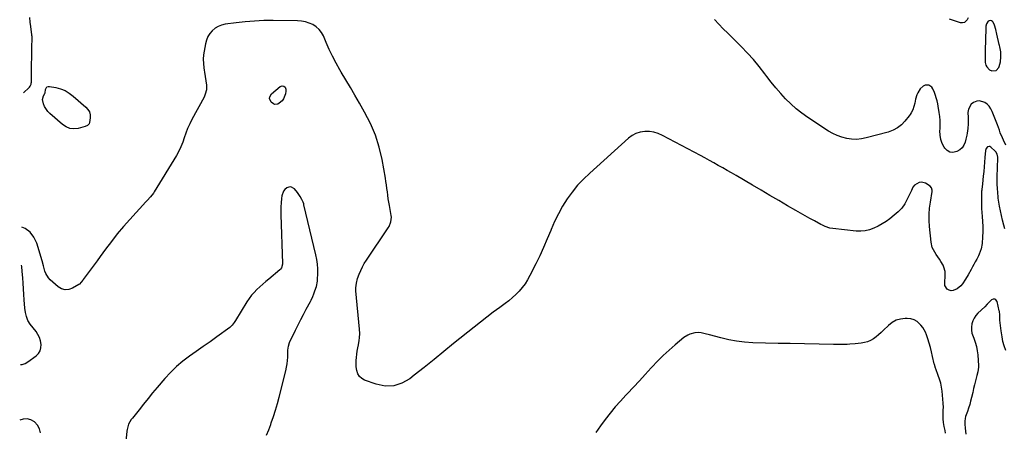
# Model space of a CAD drawing. Units: inches. Extents: x 1926511 to 1931854, y 416568 to 421950.
# Drawn here: x 1926530 to 1927380, y 418298 to 418652 of the extents above; entities that cross this region are included whole.
import ezdxf

# ---------------------------------------------------------------- set-up
doc = ezdxf.new("R2010")
doc.units = ezdxf.units.IN
doc.header["$MEASUREMENT"] = 0
for name, color, linetype in [('1', 7, 'Continuous'), ('7', 7, 'Continuous'), ('8', 7, 'Continuous')]:
    doc.layers.add(name, color=color, linetype=linetype)

msp = doc.modelspace()

# ---------------------------------------------------------------- linework, layer by layer
at = {"layer": '1', "color": 18}
for points in [[(1926533.58, 418589.26, 1732), (1926538.59, 418593.69, 1732), (1926538.79, 418593.89, 1732), (1926539.45, 418594.78, 1732), (1926540.13, 418596.45, 1732), (1926540.34, 418597.53, 1732), (1926540.44, 418598.45, 1732), (1926540.46, 418598.92, 1732), (1926540.64, 418614.92, 1732), (1926540.68, 418618.48, 1732), (1926540.74, 418622.04, 1732), (1926540.8, 418625.59, 1732), (1926540.87, 418629.15, 1732), (1926541, 418635.33, 1732), (1926541, 418636.26, 1732), (1926540.95, 418637.67, 1732), (1926540.87, 418638.6, 1732), (1926540.82, 418639.06, 1732), (1926539.84, 418646.27, 1732), (1926539.36, 418650.13, 1732), (1926538.95, 418653.99, 1732)], [(1927365.71, 418650.8, 1734), (1927364.29, 418648.57, 1734), (1927363.87, 418646.68, 1734), (1927363.78, 418645.71, 1734), (1927363.6, 418641.34, 1734), (1927363.49, 418638.18, 1734), (1927363.4, 418635.01, 1734), (1927363.34, 418631.84, 1734), (1927363.3, 418628.68, 1734), (1927363.27, 418625.13, 1734), (1927363.21, 418622.32, 1734), (1927363.04, 418618.13, 1734), (1927363.3, 418615.38, 1734), (1927363.84, 418613.01, 1734), (1927364.55, 418611.39, 1734), (1927366.88, 418609.02, 1734), (1927369.01, 418608.13, 1734), (1927372.51, 418608.45, 1734), (1927374.92, 418611, 1734), (1927375.21, 418611.71, 1734), (1927376.45, 418615.82, 1734), (1927376.81, 418620.1, 1734), (1927376.61, 418624.45, 1734), (1927375.78, 418628.72, 1734), (1927375.54, 418629.78, 1734), (1927375.3, 418630.84, 1734), (1927373.2, 418639.77, 1734), (1927372.23, 418643.63, 1734), (1927371.13, 418647.46, 1734), (1927370.16, 418649.97, 1734), (1927369.52, 418650.67, 1734), (1927368.67, 418651.08, 1734), (1927367.35, 418651.29, 1734), (1927365.71, 418650.8, 1734)], [(1926530.88, 418355.24, 1730), (1926532.45, 418355.21, 1730), (1926535.01, 418355.98, 1730), (1926537.49, 418357.28, 1730), (1926544.49, 418362.5, 1730), (1926546.5, 418364.57, 1730), (1926547.98, 418366.88, 1730), (1926548.68, 418369.53, 1730), (1926548.86, 418372.41, 1730), (1926548.29, 418375.41, 1730), (1926547.41, 418378.27, 1730), (1926546.06, 418380.96, 1730), (1926544.4, 418383.51, 1730), (1926539.4, 418389.92, 1730), (1926537.45, 418393.01, 1730), (1926536.16, 418396.43, 1730), (1926535.36, 418400.04, 1730), (1926534.88, 418403.71, 1730), (1926534.28, 418410.68, 1730), (1926533.89, 418415.49, 1730), (1926533.52, 418420.29, 1730), (1926533.19, 418425.1, 1730), (1926532.89, 418429.91, 1730), (1926532.59, 418435.15, 1730), (1926532.12, 418439.5, 1730), (1926531.87, 418440.75, 1730)]]:
    msp.add_polyline3d(points, dxfattribs=at)
at = {"layer": '7', "color": 18}
for points in [[(1927380.06, 418472.03, 1732), (1927379.17, 418475.26, 1732), (1927378.13, 418479.31, 1732), (1927377.17, 418483.38, 1732), (1927376.35, 418487.48, 1732), (1927375.61, 418491.6, 1732), (1927374.5, 418498.4, 1732), (1927374.28, 418499.87, 1732), (1927373.95, 418502.82, 1732), (1927373.7, 418507.43, 1732), (1927373.61, 418509.74, 1732), (1927373.57, 418514.35, 1732), (1927373.61, 418516.66, 1732), (1927374.09, 418532.96, 1732), (1927374.07, 418533.8, 1732), (1927373.59, 418536.24, 1732), (1927372.35, 418538.36, 1732), (1927371.77, 418538.96, 1732), (1927367.94, 418542.37, 1732), (1927367.23, 418542.76, 1732), (1927366.52, 418542.94, 1732), (1927365.05, 418542.47, 1732), (1927363.91, 418541.14, 1732), (1927363.42, 418539.45, 1732), (1927362.93, 418533.33, 1732), (1927362.6, 418529.34, 1732), (1927362.25, 418525.35, 1732), (1927361.87, 418521.36, 1732), (1927361.47, 418517.37, 1732), (1927360.77, 418510.64, 1732), (1927360.22, 418505.93, 1732), (1927360.16, 418505.15, 1732), (1927360.12, 418504.36, 1732), (1927359.95, 418499.31, 1732), (1927359.9, 418495.99, 1732), (1927359.92, 418492.68, 1732), (1927360.07, 418489.37, 1732), (1927360.29, 418486.07, 1732), (1927360.58, 418482.69, 1732), (1927360.87, 418478.29, 1732), (1927361.03, 418473.89, 1732), (1927361.02, 418469.48, 1732), (1927360.88, 418465.07, 1732), (1927360.6, 418459.46, 1732), (1927359.81, 418454.76, 1732), (1927358.12, 418450.28, 1732), (1927357.43, 418448.83, 1732), (1927355.83, 418445.78, 1732), (1927354.63, 418443.56, 1732), (1927353.44, 418441.34, 1732), (1927352.24, 418439.12, 1732), (1927351.04, 418436.9, 1732), (1927348.57, 418432.33, 1732), (1927346.31, 418428.49, 1732), (1927343.59, 418424.58, 1732), (1927342.25, 418423.01, 1732), (1927339.14, 418420.37, 1732), (1927335.58, 418418.73, 1732), (1927333.82, 418418.6, 1732), (1927332.12, 418419.09, 1732), (1927330.46, 418420, 1732), (1927328.31, 418423.07, 1732), (1927328.24, 418427.68, 1732), (1927328.53, 418429.6, 1732), (1927328.68, 418433.44, 1732), (1927328.54, 418435.37, 1732), (1927327.62, 418439.08, 1732), (1927326.83, 418440.81, 1732), (1927324.98, 418443.77, 1732), (1927323.63, 418445.76, 1732), (1927320.95, 418449.78, 1732), (1927319.62, 418451.79, 1732), (1927317.52, 418456.02, 1732), (1927316.5, 418460.62, 1732), (1927315.18, 418473.96, 1732), (1927314.87, 418479.22, 1732), (1927314.84, 418484.48, 1732), (1927315.22, 418489.71, 1732), (1927315.87, 418494.94, 1732), (1927317.37, 418504.04, 1732), (1927317.43, 418505.38, 1732), (1927316.9, 418507.3, 1732), (1927315.6, 418508.74, 1732), (1927311.74, 418511.25, 1732), (1927308.1, 418512.31, 1732), (1927306.29, 418511.96, 1732), (1927302.17, 418509.6, 1732), (1927300.7, 418507.92, 1732), (1927299.57, 418505.04, 1732), (1927299.24, 418504.32, 1732), (1927295.96, 418497.49, 1732), (1927293.72, 418493.57, 1732), (1927291.16, 418489.91, 1732), (1927288.11, 418486.65, 1732), (1927284.74, 418483.65, 1732), (1927280.9, 418480.7, 1732), (1927277.65, 418478.37, 1732), (1927274.29, 418476.2, 1732), (1927270.8, 418474.27, 1732), (1927267.2, 418472.49, 1732), (1927263.49, 418471.17, 1732), (1927259.71, 418470.25, 1732), (1927255.83, 418469.94, 1732), (1927251.88, 418470.03, 1732), (1927231.75, 418472.16, 1732), (1927229.07, 418472.64, 1732), (1927225.21, 418474.04, 1732), (1927222.72, 418475.21, 1732), (1927221.5, 418475.83, 1732), (1927215.85, 418478.8, 1732), (1927211.83, 418480.95, 1732), (1927207.83, 418483.14, 1732), (1927203.86, 418485.39, 1732), (1927199.91, 418487.67, 1732), (1927192.65, 418491.93, 1732), (1927185.09, 418496.36, 1732), (1927177.52, 418500.79, 1732), (1927169.95, 418505.22, 1732), (1927162.37, 418509.64, 1732), (1927148.27, 418517.87, 1732), (1927144.45, 418520.09, 1732), (1927140.63, 418522.29, 1732), (1927136.79, 418524.48, 1732), (1927132.95, 418526.65, 1732), (1927129.1, 418528.8, 1732), (1927125.23, 418530.94, 1732), (1927121.35, 418533.04, 1732), (1927117.46, 418535.12, 1732), (1927084.86, 418552.43, 1732), (1927081.19, 418554.01, 1732), (1927077.43, 418555.17, 1732), (1927073.54, 418555.71, 1732), (1927069.55, 418555.84, 1732), (1927065.65, 418555.24, 1732), (1927061.96, 418554.15, 1732), (1927058.57, 418552.32, 1732), (1927055.38, 418550.01, 1732), (1927022.03, 418520.01, 1732), (1927016.7, 418514.85, 1732), (1927011.64, 418509.45, 1732), (1927006.98, 418503.69, 1732), (1927002.6, 418497.7, 1732), (1926998.64, 418491.41, 1732), (1926994.97, 418484.97, 1732), (1926991.73, 418478.31, 1732), (1926988.77, 418471.49, 1732), (1926988.43, 418470.62, 1732), (1926985.42, 418463.3, 1732), (1926982.28, 418456.04, 1732), (1926978.94, 418448.86, 1732), (1926975.47, 418441.74, 1732), (1926970.4, 418431.69, 1732), (1926968.43, 418428.15, 1732), (1926966.28, 418424.73, 1732), (1926963.85, 418421.5, 1732), (1926961.25, 418418.39, 1732), (1926958.42, 418415.48, 1732), (1926955.48, 418412.69, 1732), (1926952.37, 418410.09, 1732), (1926949.15, 418407.61, 1732), (1926944.45, 418404.23, 1732), (1926938.83, 418400.12, 1732), (1926933.25, 418395.94, 1732), (1926927.75, 418391.67, 1732), (1926922.29, 418387.34, 1732), (1926904.67, 418373.12, 1732), (1926896.2, 418366.29, 1732), (1926887.72, 418359.48, 1732), (1926879.22, 418352.68, 1732), (1926870.72, 418345.88, 1732), (1926866.86, 418342.8, 1732), (1926860.05, 418338.97, 1732), (1926853, 418336.65, 1732), (1926845.58, 418336.59, 1732), (1926837.9, 418338.05, 1732), (1926827.87, 418341.69, 1732), (1926825.4, 418343.09, 1732), (1926823.37, 418344.85, 1732), (1926822, 418347.16, 1732), (1926821.08, 418349.84, 1732), (1926820.63, 418353.22, 1732), (1926820.45, 418355.91, 1732), (1926820.52, 418358.59, 1732), (1926820.74, 418361.29, 1732), (1926821.11, 418363.98, 1732), (1926821.51, 418366.66, 1732), (1926821.97, 418369.34, 1732), (1926822.47, 418372.01, 1732), (1926823.2, 418375.72, 1732), (1926823.55, 418378.15, 1732), (1926823.63, 418381.84, 1732), (1926823.4, 418385.53, 1732), (1926820.34, 418418.45, 1732), (1926820.25, 418421.2, 1732), (1926820.74, 418425.29, 1732), (1926821.86, 418429.26, 1732), (1926823.25, 418432.99, 1732), (1926824.53, 418436.09, 1732), (1926825.96, 418439.12, 1732), (1926827.59, 418442.04, 1732), (1926829.37, 418444.89, 1732), (1926848.18, 418472.81, 1732), (1926848.91, 418474.02, 1732), (1926850.55, 418477.9, 1732), (1926850.99, 418482.04, 1732), (1926850.83, 418483.44, 1732), (1926849.3, 418492.04, 1732), (1926848.79, 418494.99, 1732), (1926848.32, 418497.95, 1732), (1926847.91, 418500.92, 1732), (1926847.52, 418503.89, 1732), (1926847.14, 418506.86, 1732), (1926846.72, 418509.83, 1732), (1926846.25, 418512.79, 1732), (1926845.75, 418515.74, 1732), (1926842.89, 418531.61, 1732), (1926840.39, 418542.3, 1732), (1926837.17, 418552.72, 1732), (1926832.88, 418562.76, 1732), (1926827.88, 418572.53, 1732), (1926823.36, 418580.32, 1732), (1926819.48, 418587.01, 1732), (1926815.58, 418593.7, 1732), (1926811.67, 418600.38, 1732), (1926807.76, 418607.06, 1732), (1926806.6, 418609.02, 1732), (1926803.37, 418614.77, 1732), (1926800.28, 418620.59, 1732), (1926797.42, 418626.52, 1732), (1926794.7, 418632.53, 1732), (1926792.27, 418638.17, 1732), (1926790.6, 418641.15, 1732), (1926788.59, 418643.81, 1732), (1926786.06, 418646, 1732), (1926783.21, 418647.88, 1732), (1926780.01, 418649.25, 1732), (1926776.73, 418650.3, 1732), (1926773.34, 418650.9, 1732), (1926769.87, 418651.18, 1732), (1926748.87, 418651.4, 1732), (1926740.87, 418651.31, 1732), (1926732.88, 418650.99, 1732), (1926724.92, 418650.33, 1732), (1926716.97, 418649.45, 1732), (1926707.65, 418648.2, 1732), (1926704.52, 418647.46, 1732), (1926701.57, 418646.36, 1732), (1926698.9, 418644.69, 1732), (1926696.4, 418642.66, 1732), (1926694.35, 418640.18, 1732), (1926692.64, 418637.51, 1732), (1926691.45, 418634.58, 1732), (1926690.62, 418631.47, 1732), (1926688.99, 418621.86, 1732), (1926688.63, 418618.1, 1732), (1926688.79, 418614.34, 1732), (1926689.26, 418610.56, 1732), (1926689.52, 418608.68, 1732), (1926689.79, 418606.8, 1732), (1926691.42, 418595.67, 1732), (1926691.43, 418591.75, 1732), (1926690.44, 418587.92, 1732), (1926689.34, 418585.51, 1732), (1926678.84, 418566.06, 1732), (1926676.95, 418562.28, 1732), (1926675.21, 418558.44, 1732), (1926673.7, 418554.5, 1732), (1926672.34, 418550.5, 1732), (1926670.96, 418546.51, 1732), (1926669.38, 418542.61, 1732), (1926667.52, 418538.84, 1732), (1926665.46, 418535.15, 1732), (1926646.44, 418503.82, 1732), (1926645.67, 418502.65, 1732), (1926643.04, 418499.41, 1732), (1926640.16, 418496.36, 1732), (1926639.21, 418495.33, 1732), (1926625.37, 418480.13, 1732), (1926619.89, 418473.91, 1732), (1926614.54, 418467.57, 1732), (1926609.4, 418461.06, 1732), (1926604.4, 418454.44, 1732), (1926599.73, 418448.04, 1732), (1926597.16, 418444.54, 1732), (1926594.59, 418441.05, 1732), (1926592, 418437.56, 1732), (1926589.41, 418434.08, 1732), (1926585.07, 418428.29, 1732), (1926584.65, 418427.71, 1732), (1926583.42, 418425.93, 1732), (1926581.98, 418424.4, 1732), (1926581.39, 418424, 1732), (1926575.98, 418420.8, 1732), (1926572.73, 418419.69, 1732), (1926569.56, 418419.38, 1732), (1926566.52, 418420.29, 1732), (1926563.54, 418422.01, 1732), (1926556.6, 418428.17, 1732), (1926555.08, 418429.79, 1732), (1926552.83, 418433.51, 1732), (1926552.1, 418435.61, 1732), (1926550.95, 418440.01, 1732), (1926549.7, 418444.39, 1732), (1926545.14, 418459.69, 1732), (1926542.66, 418464.83, 1732), (1926539.39, 418469.16, 1732), (1926534.96, 418472.29, 1732), (1926532.24, 418473.49, 1732)], [(1927381.03, 418544, 1734), (1927378.92, 418548.23, 1734), (1927377.97, 418550.39, 1734), (1927376.22, 418554.79, 1734), (1927375.38, 418557, 1734), (1927373.71, 418561.43, 1734), (1927369.33, 418573.12, 1734), (1927368.17, 418575.45, 1734), (1927366.75, 418577.57, 1734), (1927364.93, 418579.36, 1734), (1927362.85, 418580.93, 1734), (1927358.24, 418582.26, 1734), (1927355.91, 418581.93, 1734), (1927353.22, 418580.89, 1734), (1927351.16, 418579.22, 1734), (1927348.72, 418574.92, 1734), (1927348.33, 418572.3, 1734), (1927348.45, 418567.97, 1734), (1927348.48, 418566.58, 1734), (1927348.53, 418562.42, 1734), (1927348.29, 418558.28, 1734), (1927347.69, 418554.39, 1734), (1927347.36, 418552.65, 1734), (1927346.57, 418549.19, 1734), (1927345.96, 418546.75, 1734), (1927344.86, 418544.11, 1734), (1927343.38, 418541.8, 1734), (1927341.31, 418540.01, 1734), (1927338.86, 418538.55, 1734), (1927335.35, 418537.81, 1734), (1927332.71, 418538.05, 1734), (1927330.4, 418539.37, 1734), (1927328.32, 418541.4, 1734), (1927327.81, 418542.21, 1734), (1927326.09, 418545.55, 1734), (1927324.83, 418549.01, 1734), (1927324.24, 418552.65, 1734), (1927324.1, 418556.4, 1734), (1927324.2, 418558.22, 1734), (1927324.3, 418561.74, 1734), (1927324.24, 418565.25, 1734), (1927323.97, 418568.76, 1734), (1927323.54, 418572.25, 1734), (1927322.7, 418577.72, 1734), (1927322.36, 418579.56, 1734), (1927321.63, 418582.28, 1734), (1927321.12, 418584.09, 1734), (1927320.14, 418587.68, 1734), (1927319.58, 418589.39, 1734), (1927318.02, 418592.59, 1734), (1927317.02, 418594.08, 1734), (1927314.51, 418595.83, 1734), (1927311.37, 418595.7, 1734), (1927309.77, 418594.89, 1734), (1927307.15, 418592.62, 1734), (1927305.13, 418589.18, 1734), (1927304.35, 418587.38, 1734), (1927303.18, 418583.63, 1734), (1927302.36, 418580.19, 1734), (1927301.58, 418577.32, 1734), (1927300.63, 418574.5, 1734), (1927299.39, 418571.83, 1734), (1927298.6, 418570.58, 1734), (1927297.74, 418569.39, 1734), (1927293.95, 418564.67, 1734), (1927290.88, 418561.53, 1734), (1927287.51, 418558.84, 1734), (1927283.7, 418556.85, 1734), (1927279.58, 418555.32, 1734), (1927260.54, 418550.25, 1734), (1927256.35, 418549.45, 1734), (1927252.16, 418549.04, 1734), (1927247.94, 418549.21, 1734), (1927243.72, 418549.78, 1734), (1927239.58, 418550.88, 1734), (1927235.57, 418552.27, 1734), (1927231.74, 418554.11, 1734), (1927228.03, 418556.24, 1734), (1927210.28, 418567.85, 1734), (1927205.13, 418571.48, 1734), (1927200.18, 418575.33, 1734), (1927195.5, 418579.52, 1734), (1927191.02, 418583.94, 1734), (1927186.76, 418588.6, 1734), (1927182.63, 418593.36, 1734), (1927178.66, 418598.26, 1734), (1927174.82, 418603.27, 1734), (1927173.1, 418605.6, 1734), (1927168.34, 418611.72, 1734), (1927163.41, 418617.69, 1734), (1927158.2, 418623.42, 1734), (1927152.81, 418628.99, 1734), (1927141.19, 418640.45, 1734), (1927137.29, 418644.33, 1734), (1927133.42, 418648.25, 1734), (1927129.59, 418652.2, 1734)], [(1927348.41, 418653.69, 1736), (1927347.75, 418652.09, 1736), (1927345.36, 418649.6, 1736), (1927343.74, 418649.28, 1736), (1927341.9, 418649.43, 1736), (1927332.35, 418652.67, 1736)], [(1926552.08, 418588.41, 1734), (1926552.3, 418589.21, 1734), (1926552.6, 418592.1, 1734), (1926553.76, 418594.15, 1734), (1926554.79, 418594.57, 1734), (1926556.05, 418594.68, 1734), (1926561.42, 418593.66, 1734), (1926565.51, 418592.54, 1734), (1926569.42, 418591.02, 1734), (1926573.04, 418588.9, 1734), (1926576.47, 418586.39, 1734), (1926587.52, 418576.86, 1734), (1926589.22, 418574.88, 1734), (1926590.45, 418572.72, 1734), (1926590.99, 418570.29, 1734), (1926591.08, 418567.69, 1734), (1926590.57, 418563.53, 1734), (1926590.17, 418562.28, 1734), (1926588.79, 418560.87, 1734), (1926586.93, 418560.05, 1734), (1926580.75, 418558.52, 1734), (1926577.12, 418558.19, 1734), (1926573.65, 418558.5, 1734), (1926570.42, 418559.79, 1734), (1926567.33, 418561.72, 1734), (1926556.28, 418571.22, 1734), (1926554.51, 418573.04, 1734), (1926551.84, 418577.23, 1734), (1926550.94, 418579.61, 1734), (1926550, 418583.48, 1734), (1926550.81, 418586.5, 1734), (1926552.08, 418588.41, 1734)], [(1926758.25, 418594.99, 1732), (1926759.27, 418593.93, 1732), (1926759.99, 418592.24, 1732), (1926759.98, 418590.42, 1732), (1926759.69, 418588.16, 1732), (1926758.03, 418584.07, 1732), (1926756.65, 418582.25, 1732), (1926754.29, 418580.08, 1732), (1926753.13, 418579.47, 1732), (1926750.49, 418579.16, 1732), (1926749.2, 418579.53, 1732), (1926747.2, 418581.02, 1732), (1926745.92, 418584.22, 1732), (1926745.97, 418585.65, 1732), (1926747.51, 418588.18, 1732), (1926755.03, 418594.56, 1732), (1926756.79, 418595.09, 1732), (1926758.25, 418594.99, 1732)]]:
    msp.add_polyline3d(points, dxfattribs=at)
at = {"layer": '8', "color": 18}
for points in [[(1926743.12, 418294.14, 1730), (1926745.1, 418298.81, 1730), (1926746.91, 418303.57, 1730), (1926747.38, 418304.9, 1730), (1926749.22, 418310.4, 1730), (1926750.97, 418315.92, 1730), (1926752.58, 418321.5, 1730), (1926754.09, 418327.09, 1730), (1926759.91, 418349.79, 1730), (1926760.54, 418352.7, 1730), (1926761.04, 418355.64, 1730), (1926761.34, 418358.6, 1730), (1926761.49, 418361.58, 1730), (1926761.56, 418365.34, 1730), (1926761.67, 418367.56, 1730), (1926762.13, 418370.86, 1730), (1926763.2, 418373.99, 1730), (1926768.31, 418384.75, 1730), (1926770.5, 418389.28, 1730), (1926772.75, 418393.78, 1730), (1926775.07, 418398.25, 1730), (1926777.44, 418402.68, 1730), (1926781.13, 418409.45, 1730), (1926781.67, 418410.5, 1730), (1926783.17, 418413.69, 1730), (1926784.06, 418415.87, 1730), (1926784.99, 418418.49, 1730), (1926786.24, 418422.34, 1730), (1926787.17, 418426.89, 1730), (1926787.28, 418428.45, 1730), (1926787.43, 418433.46, 1730), (1926787.38, 418437.52, 1730), (1926787.13, 418441.55, 1730), (1926786.56, 418445.55, 1730), (1926785.78, 418449.53, 1730), (1926775.55, 418492.6, 1730), (1926775.32, 418493.43, 1730), (1926774.76, 418495.03, 1730), (1926773.67, 418497.35, 1730), (1926772.31, 418499.79, 1730), (1926769.99, 418503.25, 1730), (1926767.29, 418506.46, 1730), (1926764.19, 418508.16, 1730), (1926762.49, 418508.01, 1730), (1926760.73, 418507.37, 1730), (1926759.15, 418505.98, 1730), (1926757.87, 418504.4, 1730), (1926756.5, 418500.52, 1730), (1926756.18, 418497.98, 1730), (1926755.83, 418494.51, 1730), (1926755.6, 418491.03, 1730), (1926755.52, 418487.55, 1730), (1926755.56, 418484.07, 1730), (1926757.06, 418442.22, 1730), (1926757.04, 418441.43, 1730), (1926756.26, 418438.44, 1730), (1926755.38, 418437.19, 1730), (1926754.83, 418436.65, 1730), (1926745.31, 418428.7, 1730), (1926742.69, 418426.48, 1730), (1926740.08, 418424.24, 1730), (1926737.51, 418421.97, 1730), (1926734.95, 418419.68, 1730), (1926732.52, 418417.28, 1730), (1926730.24, 418414.76, 1730), (1926728.18, 418412.05, 1730), (1926726.27, 418409.21, 1730), (1926716.39, 418393.09, 1730), (1926715.33, 418391.43, 1730), (1926713.62, 418389.04, 1730), (1926711.5, 418387.05, 1730), (1926700.38, 418378.96, 1730), (1926694.5, 418374.72, 1730), (1926688.61, 418370.51, 1730), (1926682.69, 418366.35, 1730), (1926676.74, 418362.22, 1730), (1926670.97, 418357.9, 1730), (1926665.45, 418353.29, 1730), (1926660.32, 418348.27, 1730), (1926655.43, 418342.97, 1730), (1926648.95, 418335.35, 1730), (1926644.97, 418330.6, 1730), (1926641.02, 418325.83, 1730), (1926637.12, 418321.02, 1730), (1926633.26, 418316.18, 1730), (1926627.52, 418308.89, 1730), (1926626.61, 418307.64, 1730), (1926624.32, 418303.6, 1730), (1926622.97, 418299.19, 1730), (1926622.75, 418297.66, 1730), (1926620.77, 418277.23, 1730)], [(1927380.85, 418367.24, 1730), (1927379.56, 418371.11, 1730), (1927378.54, 418375.07, 1730), (1927377.73, 418379.09, 1730), (1927376.89, 418384.13, 1730), (1927376.55, 418386.43, 1730), (1927376.27, 418388.73, 1730), (1927375.93, 418393.37, 1730), (1927375.76, 418397.44, 1730), (1927375.72, 418398.59, 1730), (1927375.58, 418400.32, 1730), (1927375.49, 418400.88, 1730), (1927375.36, 418401.45, 1730), (1927373.41, 418409.41, 1730), (1927372.47, 418410.75, 1730), (1927371.37, 418411.52, 1730), (1927370.04, 418411.43, 1730), (1927368.54, 418410.78, 1730), (1927365.65, 418407.91, 1730), (1927364.91, 418407.13, 1730), (1927362.76, 418404.71, 1730), (1927356.96, 418399.36, 1730), (1927355.13, 418397.33, 1730), (1927353.58, 418395.14, 1730), (1927352.45, 418392.71, 1730), (1927351.6, 418390.11, 1730), (1927351.24, 418387.41, 1730), (1927351.23, 418384.74, 1730), (1927351.71, 418382.12, 1730), (1927353.29, 418377.75, 1730), (1927354.59, 418374.24, 1730), (1927355.65, 418370.68, 1730), (1927356.35, 418367.03, 1730), (1927356.81, 418363.33, 1730), (1927357.53, 418353.86, 1730), (1927357.55, 418352.82, 1730), (1927356.82, 418348.74, 1730), (1927356.01, 418345.7, 1730), (1927354.83, 418341.07, 1730), (1927354, 418337.74, 1730), (1927353.19, 418334.4, 1730), (1927352.4, 418331.05, 1730), (1927351.39, 418326.62, 1730), (1927350.64, 418323.58, 1730), (1927349.82, 418320.57, 1730), (1927348.88, 418317.59, 1730), (1927347.86, 418314.64, 1730), (1927346.29, 418310.32, 1730), (1927345.82, 418308.74, 1730), (1927345.49, 418306.28, 1730), (1927345.58, 418303.81, 1730), (1927346.02, 418300.28, 1730), (1927346.26, 418297.7, 1730), (1927346.39, 418295.1, 1730)], [(1927328.85, 418295.94, 1730), (1927328.53, 418298.27, 1730), (1927327.82, 418301.74, 1730), (1927327.26, 418305.24, 1730), (1927326.96, 418308.25, 1730), (1927326.88, 418311.83, 1730), (1927327.07, 418315.97, 1730), (1927327.1, 418317.95, 1730), (1927326.9, 418321.91, 1730), (1927325.96, 418332.11, 1730), (1927325.49, 418335.6, 1730), (1927324.82, 418339.04, 1730), (1927323.87, 418342.42, 1730), (1927322.73, 418345.75, 1730), (1927320.57, 418351.29, 1730), (1927320.37, 418351.82, 1730), (1927319.36, 418355.02, 1730), (1927319.23, 418355.56, 1730), (1927317.85, 418362.1, 1730), (1927316.98, 418365.9, 1730), (1927316.02, 418369.68, 1730), (1927314.94, 418373.43, 1730), (1927313.78, 418377.15, 1730), (1927312.65, 418380.57, 1730), (1927311.74, 418382.84, 1730), (1927309.29, 418387.02, 1730), (1927307.76, 418388.93, 1730), (1927304.38, 418392.04, 1730), (1927301.83, 418393.56, 1730), (1927298.97, 418394.4, 1730), (1927295.91, 418394.77, 1730), (1927294.05, 418394.75, 1730), (1927290.08, 418394.24, 1730), (1927286.34, 418393.18, 1730), (1927282.94, 418391.29, 1730), (1927279.78, 418388.84, 1730), (1927275.48, 418384.62, 1730), (1927273.39, 418382.67, 1730), (1927271.24, 418380.79, 1730), (1927269, 418379.03, 1730), (1927266.7, 418377.33, 1730), (1927264.28, 418375.91, 1730), (1927261.76, 418374.75, 1730), (1927259.09, 418374, 1730), (1927256.32, 418373.51, 1730), (1927251.14, 418373.01, 1730), (1927246.42, 418372.62, 1730), (1927244.06, 418372.49, 1730), (1927239.33, 418372.33, 1730), (1927236.96, 418372.29, 1730), (1927232.23, 418372.33, 1730), (1927194.89, 418373.18, 1730), (1927192.3, 418373.22, 1730), (1927188.41, 418373.25, 1730), (1927184.52, 418373.31, 1730), (1927162.63, 418373.9, 1730), (1927155.68, 418374.34, 1730), (1927148.77, 418375.1, 1730), (1927141.94, 418376.37, 1730), (1927135.16, 418377.96, 1730), (1927125.24, 418380.68, 1730), (1927121.66, 418381.6, 1730), (1927118.05, 418382.4, 1730), (1927116.25, 418382.64, 1730), (1927112.65, 418382.51, 1730), (1927108.49, 418381.33, 1730), (1927106.63, 418380.5, 1730), (1927103.22, 418378.24, 1730), (1927095.7, 418372.05, 1730), (1927090.44, 418367.52, 1730), (1927085.32, 418362.84, 1730), (1927080.42, 418357.94, 1730), (1927075.66, 418352.88, 1730), (1927074.96, 418352.11, 1730), (1927069.94, 418346.58, 1730), (1927064.88, 418341.08, 1730), (1927059.78, 418335.62, 1730), (1927054.65, 418330.18, 1730), (1927053.28, 418328.74, 1730), (1927048.61, 418323.68, 1730), (1927044.04, 418318.52, 1730), (1927039.64, 418313.21, 1730), (1927035.35, 418307.82, 1730), (1927031.28, 418302.26, 1730), (1927027.38, 418296.59, 1730)], [(1926548.29, 418296.35, 1730), (1926547.51, 418299.8, 1730), (1926545.7, 418302.83, 1730), (1926543.22, 418305.6, 1730), (1926540.01, 418307.34, 1730), (1926536.71, 418308.3, 1730), (1926533.29, 418308.08, 1730), (1926530.32, 418307.24, 1730)]]:
    msp.add_polyline3d(points, dxfattribs=at)

doc.saveas('drawing.dxf')
